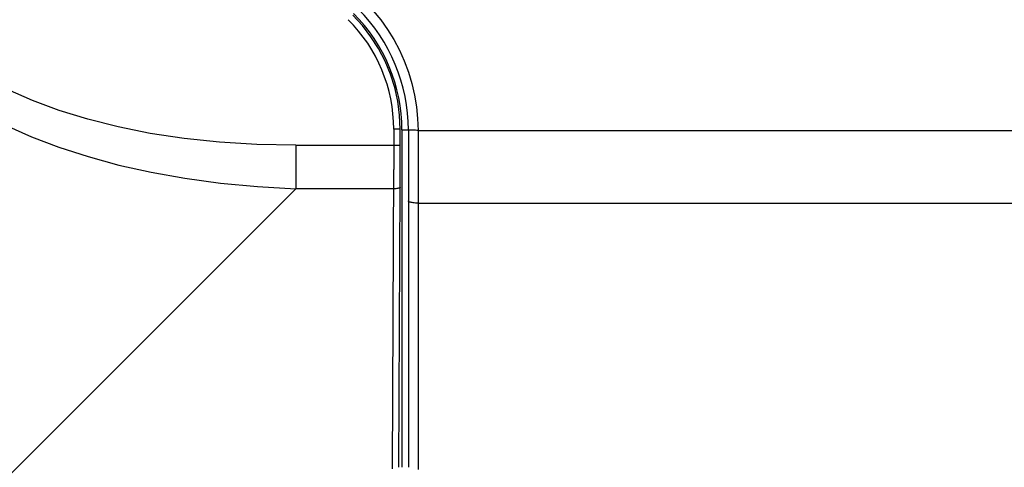
# Model space of a CAD drawing. Units: millimetres. Extents: x 401 to 1114, y 277 to 791.
# Drawn here: x 649 to 680, y 483 to 497 of the extents above; entities that cross this region are included whole.
import ezdxf

# ---------------------------------------------------------------- set-up
doc = ezdxf.new("R2010")
doc.units = ezdxf.units.MM
for name, color, linetype in [('4WAY_CAP_230DXF_CONTINUOUS_LINE', 7, 'Continuous'), ('4WAY_LENS_F_DXF_CONTINUOUS_LINE', 7, 'Continuous'), ('EX_4WAY_HOUSDXF_CONTINUOUS_LINE', 7, 'Continuous')]:
    doc.layers.add(name, color=color, linetype=linetype)
doc.styles.add('pro', font='txt', dxfattribs={"height": 5})
doc.dimstyles.new('pro', dxfattribs={"dimtxt": 2, "dimasz": 2, "dimexe": 0.5, "dimexo": 1.3, "dimgap": 0.4, "dimtad": 1, "dimtoh": 1, "dimzin": 9, "dimdsep": 46, "dimtxsty": 'pro', "dimcen": 2.5, "dimclrd": 77, "dimclre": 77, "dimclrt": 61, "dimazin": 0, "dimtfac": 1, "dimtmove": 0, "dimatfit": 3, "dimfxl": 0, "dimlwd": 0, "dimlwe": 0, "dimarcsym": 0})

# ---------------------------------------------------------------- blocks, each defined once
blk = doc.blocks.new('*D34')
at = {"color": 77, "lineweight": 0}
for p, q in [((613.329, 531.375), (613.329, 435.626)), ((748.329, 531.375), (748.329, 435.626)), ((615.329, 436.126), (746.329, 436.126))]:
    blk.add_line(p, q, dxfattribs=at)
at = {"color": 77}
for points in [[(615.329, 436.46), (615.329, 435.793), (613.329, 436.126)], [(746.329, 435.793), (746.329, 436.46), (748.329, 436.126)]]:
    blk.add_solid(points, dxfattribs=at)
at = {"layer": 'Defpoints', "color": 0}
for p in [(613.329, 532.675), (748.329, 532.675), (748.329, 436.126)]:
    blk.add_point(p, dxfattribs=at)
at = {"color": 61, "insert": (680.845, 439.672), "char_height": 5, "attachment_point": 5, "style": 'pro'}
blk.add_mtext('(135)', dxfattribs=at)
blk = doc.blocks.new('*D36')
at = {"color": 77, "lineweight": 0}
for p, q in [((642.308, 492.821), (642.308, 446.71)), ((719.383, 492.821), (719.383, 446.71)), ((644.308, 447.21), (717.383, 447.21))]:
    blk.add_line(p, q, dxfattribs=at)
at = {"color": 77}
for points in [[(644.308, 447.543), (644.308, 446.877), (642.308, 447.21)], [(717.383, 446.877), (717.383, 447.543), (719.383, 447.21)]]:
    blk.add_solid(points, dxfattribs=at)
at = {"layer": 'Defpoints', "color": 0}
for p in [(642.308, 494.121), (719.383, 494.121), (719.383, 447.21)]:
    blk.add_point(p, dxfattribs=at)
at = {"color": 61, "insert": (680.845, 450.18), "char_height": 5, "attachment_point": 5, "style": 'pro'}
blk.add_mtext('77.1', dxfattribs=at)

msp = doc.modelspace()

# ---------------------------------------------------------------- linework, layer by layer
at = {"layer": '4WAY_CAP_230DXF_CONTINUOUS_LINE', "color": 7, "linetype": 'Continuous'}
for p, q in [((660.877, 493.35), (660.677, 493.35)), ((660.677, 493.35), (660.677, 492.105)), ((660.875, 491.554), (660.877, 493.35)), ((657.651, 492.859), (660.877, 492.859)), ((657.651, 492.859), (657.651, 491.509)), ((660.64, 482.841), (660.677, 492.105)), ((647.132, 480.99), (657.651, 491.509)), ((660.675, 491.509), (657.651, 491.509)), ((660.84, 482.886), (660.875, 491.554))]:
    msp.add_line(p, q, dxfattribs=at)
for points in [[(660.877, 493.35), (660.858, 493.786), (660.801, 494.218), (660.707, 494.644), (660.576, 495.06), (660.409, 495.463), (660.208, 495.85), (659.973, 496.217), (659.708, 496.563), (659.413, 496.885)], [(657.651, 492.859), (656.443, 492.884), (655.289, 492.953), (654.189, 493.065), (653.142, 493.222), (652.149, 493.422), (651.211, 493.659), (650.328, 493.93), (649.501, 494.238), (648.728, 494.582)], [(648.662, 493.475), (649.465, 493.117), (650.317, 492.793), (651.219, 492.503), (652.17, 492.244), (653.169, 492.019), (654.217, 491.832), (655.314, 491.686), (656.459, 491.578), (657.651, 491.509)], [(660.875, 491.554), (660.872, 491.547), (660.864, 491.539), (660.849, 491.532), (660.829, 491.525), (660.805, 491.52), (660.776, 491.515), (660.744, 491.512), (660.71, 491.51), (660.675, 491.509)]]:
    msp.add_lwpolyline(points, dxfattribs=at)
for centre, radius, start, end in [((680.829, 532.675), 62.5, 191.13865, 348.86186), ((655.879, 493.35), 4.798, 359.9919, 45.0009)]:
    msp.add_arc(centre, radius, start, end, dxfattribs=at)
at = {"layer": '4WAY_LENS_F_DXF_CONTINUOUS_LINE', "color": 7, "linetype": 'Continuous'}
for p, q in [((660.929, 493.329), (661.129, 493.329)), ((660.929, 493.329), (660.929, 482.886)), ((661.129, 493.329), (661.129, 482.886)), ((661.429, 493.314), (700.229, 493.314)), ((661.429, 493.314), (661.429, 482.818)), ((661.429, 491.066), (700.229, 491.066))]:
    msp.add_line(p, q, dxfattribs=at)
for points in [[(659.788, 497.289), (660.041, 497.019), (660.274, 496.735), (660.487, 496.438), (660.68, 496.125), (660.854, 495.8), (661.005, 495.465), (661.134, 495.121), (661.24, 494.768), (661.323, 494.411), (661.382, 494.05), (661.417, 493.684), (661.429, 493.314)], [(661.279, 493.322), (661.191, 493.325), (661.169, 493.326), (661.151, 493.327), (661.139, 493.327), (661.131, 493.328), (661.129, 493.329)], [(661.429, 493.314), (661.389, 493.317), (661.351, 493.319), (661.314, 493.321), (661.279, 493.322)], [(661.429, 491.066), (661.389, 491.066), (661.351, 491.068), (661.314, 491.071), (661.279, 491.075), (661.246, 491.08), (661.216, 491.085), (661.191, 491.092), (661.169, 491.099), (661.151, 491.107), (661.139, 491.116), (661.131, 491.124), (661.129, 491.133)]]:
    msp.add_lwpolyline(points, dxfattribs=at)
for radius in [5.3, 5.1]:
    msp.add_arc((655.829, 493.329), radius, 0, 45, dxfattribs=at)
at = {"layer": 'EX_4WAY_HOUSDXF_CONTINUOUS_LINE', "color": 7, "linetype": 'Continuous'}
msp.add_arc((680.829, 532.675), 62.5, 195.86865, 254.13118, dxfattribs=at)

# ---------------------------------------------------------------- dimensions: what is measured, and where the dimension line sits
dim = msp.add_linear_dim(base=(748.329, 436.126), p1=(613.329, 532.675), p2=(748.329, 532.675), text='(<>)', dimstyle='pro', override={"dimtxt": 5, "dimtxsty": 'pro'})
dim.commit()
dim.dimension.update_dxf_attribs({"geometry": '*D34', "text_midpoint": (680.845, 436.126), "dimtype": 160})
dim = msp.add_linear_dim(base=(719.383, 447.21), p1=(642.308, 494.121), p2=(719.383, 494.121), dimstyle='pro', override={"dimtxt": 5, "dimdec": 1})
dim.commit()
dim.dimension.update_dxf_attribs({"geometry": '*D36', "text_midpoint": (680.845, 447.21), "dimtype": 160})

doc.saveas('drawing.dxf')
